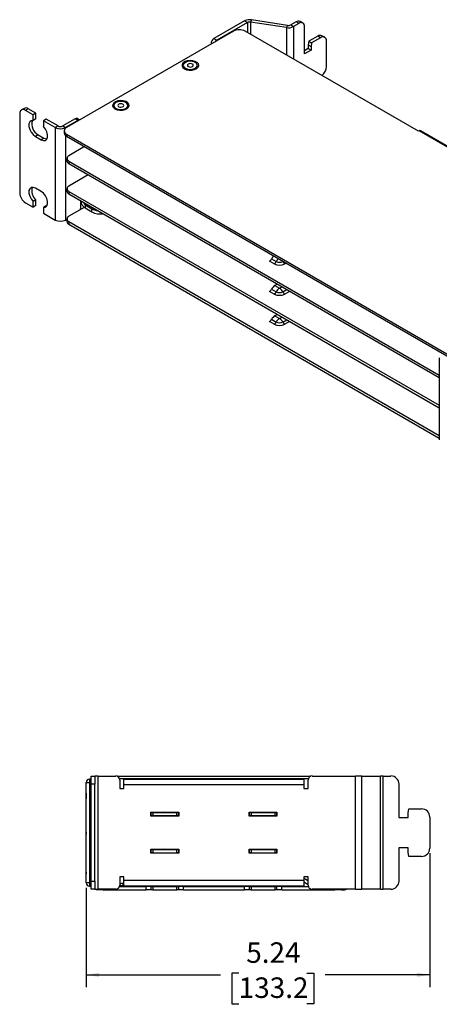
# Model space of a CAD drawing. Units: inches. Extents: x 13.9 to 66.9, y 4.6 to 38.5.
# Drawn here: x 45.3 to 53.9, y 18.4 to 38.5 of the extents above; entities that cross this region are included whole.
import ezdxf

# ---------------------------------------------------------------- set-up
doc = ezdxf.new("R2010")
doc.units = ezdxf.units.IN
doc.header["$LTSCALE"] = 2
doc.header["$MEASUREMENT"] = 0
doc.layers.add('FORMAT', color=7, linetype='Continuous')
doc.styles.add('SLDTEXTSTYLE0', font='TXT', dxfattribs={"width": 0.605})
doc.dimstyles.new('SLDDIMSTYLE0', dxfattribs={"dimtxt": 0.40446, "dimasz": 0.26, "dimexe": 0, "dimexo": 0.0625, "dimgap": 0.101115, "dimtad": 0, "dimtih": 1, "dimtoh": 1, "dimlfac": 0.75, "dimrnd": 1e-09, "dimzin": 12, "dimdsep": 46, "dimtxsty": 'SLDTEXTSTYLE0', "dimsah": 1, "dimcen": 0.09, "dimadec": 0, "dimazin": 3, "dimtfac": 1, "dimtofl": 0, "dimtmove": 0, "dimatfit": 3, "dimfxl": 1, "dimfrac": 2, "dimtolj": 1, "dimtzin": 12, "dimarcsym": 0})

# ---------------------------------------------------------------- blocks, each defined once
blk = doc.blocks.new('_D_2')
at = {"layer": 'FORMAT'}
for p, q in [((53.675, 21.519), (53.675, 18.791)), ((46.682, 20.813), (46.682, 18.791)), ((46.682, 19.041), (49.416, 19.041)), ((49.786, 19.073), (49.647, 19.073)), ((49.647, 19.073), (49.647, 18.452)), ((51.175, 19.073), (51.314, 19.073)), ((51.314, 19.073), (51.314, 18.452)), ((53.675, 19.041), (51.545, 19.041)), ((49.647, 18.452), (49.786, 18.452)), ((51.314, 18.452), (51.175, 18.452))]:
    blk.add_line(p, q, dxfattribs=at)
for points in [[(46.682, 19.041), (46.942, 19.001), (46.942, 19.081)], [(53.675, 19.041), (53.415, 19.081), (53.415, 19.001)]]:
    blk.add_solid(points, dxfattribs=at)
at = {"layer": 'FORMAT', "char_height": 0.4167, "attachment_point": 1, "style": 'SLDTEXTSTYLE0'}
for s, insert in [('5.24', (49.94, 19.703)), ('133.2', (49.786, 18.989))]:
    blk.add_mtext(s, dxfattribs=dict(at, insert=insert))

msp = doc.modelspace()

# ---------------------------------------------------------------- linework, layer by layer
at = {"color": 7, "linetype": 'Continuous', "lineweight": 25}
for p, q in [((50.048, 38.472), (50.027, 38.427)), ((50.78, 38.358), (50.048, 38.472)), ((49.907, 38.45), (49.282, 38.089)), ((49.963, 38.417), (49.338, 38.057)), ((49.907, 38.45), (49.963, 38.417)), ((50.76, 38.314), (50.027, 38.427)), ((50.78, 38.358), (50.76, 38.314)), ((50.954, 38.431), (50.845, 38.368)), ((50.845, 38.368), (50.901, 38.336)), ((51.01, 38.399), (50.901, 38.336)), ((51.01, 38.399), (50.954, 38.431)), ((51.094, 38.407), (51.037, 38.44)), ((51.128, 37.779), (51.128, 38.331)), ((49.68, 38.243), (46.281, 36.281)), ((49.282, 38.089), (49.338, 38.057)), ((53.445, 36.205), (49.916, 38.243)), ((51.397, 38.141), (51.212, 38.035)), ((51.453, 38.109), (51.269, 38.002)), ((51.453, 38.109), (51.397, 38.141)), ((51.537, 38.117), (51.48, 38.149)), ((49.223, 37.988), (49.223, 37.979)), ((51.203, 37.888), (51.128, 37.844)), ((51.212, 38.035), (51.203, 37.961)), ((51.203, 37.961), (51.259, 37.928)), ((51.203, 37.961), (51.203, 37.888)), ((51.203, 37.888), (51.259, 37.855)), ((51.212, 38.035), (51.269, 38.002)), ((51.269, 38.002), (51.259, 37.928)), ((51.259, 37.928), (51.259, 37.855)), ((51.571, 37.523), (51.571, 38.041)), ((51.259, 37.855), (51.128, 37.779)), ((45.42, 36.671), (45.364, 36.638)), ((45.504, 36.663), (45.447, 36.63)), ((45.657, 36.574), (45.504, 36.663)), ((45.329, 36.562), (45.329, 34.953)), ((45.601, 36.542), (45.447, 36.63)), ((45.657, 36.574), (45.601, 36.542)), ((45.601, 36.423), (45.601, 36.542)), ((45.657, 36.456), (45.657, 36.574)), ((46.546, 36.433), (46.497, 36.462)), ((45.657, 36.456), (45.601, 36.423)), ((45.869, 36.452), (45.813, 36.419)), ((45.813, 36.419), (45.813, 36.301)), ((46.054, 36.28), (45.813, 36.419)), ((46.11, 36.313), (45.869, 36.452)), ((46.11, 36.313), (46.054, 36.28)), ((46.054, 36.28), (46.054, 34.399)), ((46.455, 36.458), (46.204, 36.313)), ((46.204, 36.313), (46.261, 36.28)), ((46.512, 36.425), (46.261, 36.28)), ((46.512, 36.425), (46.455, 36.458)), ((45.704, 36.134), (45.647, 36.101)), ((45.647, 36.101), (45.766, 36.032)), ((45.704, 36.134), (45.822, 36.065)), ((45.822, 36.065), (45.766, 36.032)), ((46.232, 36.213), (46.232, 36.173)), ((46.281, 36.144), (62.415, 26.83)), ((46.281, 36.144), (46.281, 36.105)), ((46.281, 36.105), (62.415, 26.791)), ((53.46, 36.213), (53.445, 36.205)), ((54.167, 35.805), (53.46, 36.213)), ((54.197, 35.808), (53.49, 36.216)), ((46.651, 35.892), (46.33, 35.707)), ((46.291, 35.653), (46.291, 35.6)), ((46.33, 35.598), (53.869, 31.246)), ((46.33, 35.598), (46.33, 35.546)), ((46.33, 35.546), (53.869, 31.194)), ((46.725, 35.318), (46.33, 35.091)), ((45.766, 34.979), (45.647, 35.047)), ((46.291, 35.037), (46.291, 34.984)), ((46.33, 34.982), (53.869, 30.63)), ((46.33, 34.982), (46.33, 34.93)), ((46.33, 34.93), (53.869, 30.578)), ((45.447, 34.749), (45.601, 34.66)), ((45.657, 34.812), (45.601, 34.779)), ((45.601, 34.66), (45.601, 34.779)), ((45.657, 34.693), (45.601, 34.66)), ((45.657, 34.693), (45.657, 34.812)), ((45.869, 34.689), (45.813, 34.657)), ((45.813, 34.657), (45.813, 34.538)), ((45.869, 34.689), (45.883, 34.688)), ((46.57, 34.784), (46.576, 34.788)), ((46.57, 34.645), (46.57, 34.784)), ((46.658, 34.709), (46.796, 34.63)), ((46.658, 34.709), (46.658, 34.644)), ((45.813, 34.538), (46.054, 34.399)), ((46.642, 34.655), (46.33, 34.476)), ((46.658, 34.644), (46.796, 34.565)), ((46.796, 34.565), (46.796, 34.63)), ((46.261, 34.399), (46.291, 34.416)), ((46.291, 34.421), (46.291, 34.369)), ((46.33, 34.367), (53.869, 30.015)), ((46.33, 34.367), (46.33, 34.315)), ((46.33, 34.315), (53.869, 29.963)), ((50.508, 33.51), (50.414, 33.564)), ((50.456, 33.61), (50.55, 33.555)), ((50.575, 33.096), (50.523, 33.066)), ((50.523, 33.066), (50.617, 33.011)), ((50.508, 32.894), (50.414, 32.948)), ((50.456, 32.994), (50.55, 32.939)), ((50.821, 32.948), (50.727, 32.894)), ((50.83, 32.943), (50.821, 32.948)), ((50.834, 32.946), (50.83, 32.943)), ((50.574, 32.48), (50.523, 32.451)), ((50.508, 32.278), (50.414, 32.333)), ((50.456, 32.379), (50.55, 32.324)), ((50.523, 32.451), (50.617, 32.396)), ((50.821, 32.333), (50.727, 32.278)), ((50.83, 32.328), (50.821, 32.333)), ((50.833, 32.33), (50.83, 32.328)), ((53.869, 31.597), (53.869, 29.928)), ((46.782, 23.087), (46.861, 23.087)), ((46.782, 22.921), (46.782, 23.087)), ((46.861, 23.087), (46.861, 22.921)), ((46.928, 23.087), (46.861, 23.087)), ((46.928, 20.783), (46.928, 23.087)), ((46.928, 23.087), (47.283, 23.087)), ((47.313, 23.082), (51.251, 23.082)), ((51.28, 23.087), (52.164, 23.087)), ((52.164, 20.783), (52.164, 23.087)), ((52.29, 23.087), (52.164, 23.087)), ((52.29, 20.783), (52.29, 23.087)), ((52.29, 23.087), (52.67, 23.087)), ((52.67, 20.783), (52.67, 23.087)), ((52.727, 23.087), (52.67, 23.087)), ((52.727, 20.783), (52.727, 23.087)), ((52.727, 23.087), (52.882, 23.087)), ((46.682, 20.913), (46.682, 22.957)), ((46.682, 22.957), (46.75, 22.957)), ((46.75, 23.025), (46.75, 22.961)), ((46.782, 23.025), (46.75, 23.025)), ((46.782, 22.961), (46.75, 22.961)), ((46.75, 22.957), (46.75, 20.913)), ((46.75, 22.957), (46.782, 22.957)), ((46.782, 20.95), (46.782, 22.921)), ((46.861, 22.921), (46.782, 22.921)), ((46.861, 20.95), (46.861, 22.921)), ((47.36, 23.034), (51.203, 23.034)), ((47.366, 23.005), (47.366, 22.834)), ((47.448, 22.905), (47.448, 23.026)), ((47.448, 23.026), (51.115, 23.026)), ((47.448, 22.834), (47.448, 22.905)), ((51.115, 22.905), (47.448, 22.905)), ((48.196, 23.034), (48.196, 23.026)), ((48.367, 23.026), (48.367, 23.034)), ((50.196, 23.034), (50.196, 23.026)), ((50.367, 23.026), (50.367, 23.034)), ((51.115, 23.026), (51.115, 22.905)), ((51.115, 22.905), (51.115, 22.834)), ((51.198, 22.834), (51.198, 23.005)), ((53.048, 22.921), (53.048, 22.245)), ((46.68, 22.738), (46.682, 22.738)), ((46.68, 22.738), (46.68, 22.674)), ((46.68, 22.674), (46.68, 22.649)), ((46.68, 22.674), (46.682, 22.674)), ((46.68, 22.649), (46.682, 22.649)), ((46.68, 22.649), (46.68, 22.631)), ((47.366, 22.834), (47.448, 22.834)), ((51.115, 22.834), (51.198, 22.834)), ((46.68, 22.631), (46.682, 22.631)), ((46.68, 22.629), (46.682, 22.629)), ((47.998, 22.354), (48.565, 22.354)), ((47.998, 22.271), (47.998, 22.354)), ((48.005, 22.345), (47.998, 22.345)), ((48.005, 22.281), (47.998, 22.281)), ((48.565, 22.271), (47.998, 22.271)), ((48.005, 22.281), (48.005, 22.345)), ((48.005, 22.345), (48.038, 22.345)), ((48.038, 22.281), (48.005, 22.281)), ((48.038, 22.345), (48.038, 22.281)), ((48.038, 22.345), (48.525, 22.345)), ((48.038, 22.281), (48.525, 22.281)), ((48.28, 22.354), (48.266, 22.345)), ((48.525, 22.281), (48.525, 22.345)), ((48.525, 22.345), (48.558, 22.345)), ((48.558, 22.281), (48.525, 22.281)), ((48.558, 22.345), (48.558, 22.281)), ((48.565, 22.345), (48.558, 22.345)), ((48.565, 22.281), (48.558, 22.281)), ((48.565, 22.354), (48.565, 22.271)), ((49.998, 22.354), (50.565, 22.354)), ((49.998, 22.271), (49.998, 22.354)), ((50.005, 22.345), (49.998, 22.345)), ((50.005, 22.281), (49.998, 22.281)), ((50.565, 22.271), (49.998, 22.271)), ((50.005, 22.281), (50.005, 22.345)), ((50.005, 22.345), (50.038, 22.345)), ((50.038, 22.281), (50.005, 22.281)), ((50.038, 22.345), (50.038, 22.281)), ((50.038, 22.345), (50.525, 22.345)), ((50.038, 22.281), (50.525, 22.281)), ((50.525, 22.281), (50.525, 22.345)), ((50.525, 22.345), (50.558, 22.345)), ((50.558, 22.281), (50.525, 22.281)), ((50.558, 22.345), (50.558, 22.281)), ((50.565, 22.345), (50.558, 22.345)), ((50.565, 22.281), (50.558, 22.281)), ((50.565, 22.354), (50.565, 22.271)), ((53.048, 22.245), (53.234, 22.245)), ((53.234, 22.335), (53.247, 22.419)), ((53.234, 22.245), (53.234, 22.335)), ((53.247, 22.419), (53.508, 22.419)), ((53.675, 22.252), (53.675, 21.619)), ((46.68, 21.97), (46.682, 21.97)), ((46.68, 21.942), (46.682, 21.942)), ((46.68, 21.929), (46.682, 21.929)), ((46.68, 21.92), (46.682, 21.92)), ((46.68, 21.894), (46.682, 21.894)), ((46.68, 21.892), (46.68, 21.881)), ((46.68, 21.861), (46.682, 21.861)), ((46.68, 21.72), (46.682, 21.72)), ((46.68, 21.376), (46.68, 21.72)), ((47.998, 21.599), (48.565, 21.599)), ((47.998, 21.517), (47.998, 21.599)), ((48.005, 21.59), (47.998, 21.59)), ((48.005, 21.526), (47.998, 21.526)), ((48.565, 21.517), (47.998, 21.517)), ((48.005, 21.526), (48.005, 21.59)), ((48.005, 21.59), (48.038, 21.59)), ((48.038, 21.526), (48.005, 21.526)), ((48.038, 21.59), (48.038, 21.526)), ((48.038, 21.59), (48.525, 21.59)), ((48.038, 21.526), (48.525, 21.526)), ((48.28, 21.599), (48.266, 21.59)), ((48.525, 21.526), (48.525, 21.59)), ((48.525, 21.59), (48.558, 21.59)), ((48.558, 21.526), (48.525, 21.526)), ((48.558, 21.59), (48.558, 21.526)), ((48.565, 21.59), (48.558, 21.59)), ((48.565, 21.526), (48.558, 21.526)), ((48.565, 21.599), (48.565, 21.517)), ((49.998, 21.599), (50.565, 21.599)), ((49.998, 21.517), (49.998, 21.599)), ((50.005, 21.59), (49.998, 21.59)), ((50.005, 21.526), (49.998, 21.526)), ((50.565, 21.517), (49.998, 21.517)), ((50.005, 21.526), (50.005, 21.59)), ((50.005, 21.59), (50.038, 21.59)), ((50.038, 21.526), (50.005, 21.526)), ((50.038, 21.59), (50.038, 21.526)), ((50.038, 21.59), (50.525, 21.59)), ((50.038, 21.526), (50.525, 21.526)), ((50.525, 21.526), (50.525, 21.59)), ((50.525, 21.59), (50.558, 21.59)), ((50.558, 21.526), (50.525, 21.526)), ((50.558, 21.59), (50.558, 21.526)), ((50.565, 21.59), (50.558, 21.59)), ((50.565, 21.526), (50.558, 21.526)), ((50.565, 21.599), (50.565, 21.517)), ((53.234, 21.625), (53.048, 21.625)), ((53.048, 21.625), (53.048, 20.95)), ((53.234, 21.536), (53.234, 21.625)), ((53.247, 21.452), (53.234, 21.536)), ((53.508, 21.452), (53.247, 21.452)), ((46.68, 21.376), (46.682, 21.376)), ((46.68, 21.202), (46.682, 21.202)), ((46.68, 21.172), (46.682, 21.172)), ((46.68, 21.134), (46.682, 21.134)), ((46.68, 21.12), (46.682, 21.12)), ((46.68, 21.12), (46.68, 21.095)), ((46.68, 21.095), (46.682, 21.095)), ((46.68, 21.093), (46.682, 21.093)), ((47.448, 21.037), (47.366, 21.037)), ((47.366, 21.037), (47.366, 20.866)), ((47.448, 20.966), (47.448, 21.037)), ((51.198, 21.037), (51.115, 21.037)), ((51.115, 21.037), (51.115, 20.966)), ((51.198, 20.866), (51.198, 21.037)), ((46.75, 20.913), (46.682, 20.913)), ((46.782, 20.913), (46.75, 20.913)), ((46.75, 20.909), (46.75, 20.845)), ((46.75, 20.909), (46.782, 20.909)), ((46.75, 20.845), (46.782, 20.845)), ((46.782, 20.95), (46.861, 20.95)), ((46.782, 20.783), (46.782, 20.95)), ((46.861, 20.95), (46.861, 20.783)), ((47.36, 20.837), (47.901, 20.837)), ((47.436, 20.863), (47.436, 20.903)), ((47.436, 20.903), (47.448, 20.903)), ((47.436, 20.863), (47.436, 20.837)), ((47.448, 20.966), (51.115, 20.966)), ((47.448, 20.845), (47.448, 20.966)), ((51.115, 20.845), (47.448, 20.845)), ((47.569, 20.845), (47.569, 20.837)), ((47.901, 20.773), (47.901, 20.837)), ((48.005, 20.837), (47.901, 20.837)), ((48.005, 20.773), (48.005, 20.837)), ((48.005, 20.837), (48.038, 20.837)), ((48.038, 20.837), (48.038, 20.773)), ((48.038, 20.837), (48.525, 20.837)), ((48.196, 20.845), (48.196, 20.837)), ((48.367, 20.837), (48.367, 20.845)), ((48.525, 20.773), (48.525, 20.837)), ((48.525, 20.837), (48.558, 20.837)), ((48.558, 20.837), (48.558, 20.773)), ((48.662, 20.837), (48.558, 20.837)), ((48.662, 20.773), (48.662, 20.837)), ((48.662, 20.837), (49.901, 20.837)), ((49.901, 20.773), (49.901, 20.837)), ((50.005, 20.837), (49.901, 20.837)), ((50.005, 20.773), (50.005, 20.837)), ((50.005, 20.837), (50.038, 20.837)), ((50.038, 20.837), (50.038, 20.773)), ((50.038, 20.837), (50.525, 20.837)), ((50.196, 20.845), (50.196, 20.837)), ((50.367, 20.837), (50.367, 20.845)), ((50.525, 20.773), (50.525, 20.837)), ((50.525, 20.837), (50.558, 20.837)), ((50.558, 20.837), (50.558, 20.773)), ((50.662, 20.837), (50.558, 20.837)), ((50.662, 20.773), (50.662, 20.837)), ((50.662, 20.837), (51.203, 20.837)), ((51.115, 20.966), (51.115, 20.845)), ((51.198, 20.87), (51.115, 20.928)), ((51.198, 20.948), (51.143, 20.987)), ((46.861, 20.783), (46.782, 20.783)), ((46.861, 20.783), (46.928, 20.783)), ((46.885, 20.773), (46.885, 20.783)), ((47.018, 20.773), (46.885, 20.773)), ((47.283, 20.783), (46.928, 20.783)), ((47.018, 20.773), (47.901, 20.773)), ((48.005, 20.773), (47.901, 20.773)), ((48.038, 20.773), (48.005, 20.773)), ((48.038, 20.773), (48.525, 20.773)), ((48.558, 20.773), (48.525, 20.773)), ((48.662, 20.773), (48.558, 20.773)), ((48.662, 20.773), (49.901, 20.773)), ((50.005, 20.773), (49.901, 20.773)), ((50.038, 20.773), (50.005, 20.773)), ((50.038, 20.773), (50.525, 20.773)), ((50.558, 20.773), (50.525, 20.773)), ((50.662, 20.773), (50.558, 20.773)), ((50.662, 20.773), (51.745, 20.773)), ((52.164, 20.783), (51.28, 20.783)), ((51.878, 20.773), (51.745, 20.773)), ((51.878, 20.783), (51.878, 20.773)), ((51.878, 20.773), (51.936, 20.773)), ((51.936, 20.773), (51.936, 20.783)), ((51.969, 20.773), (51.936, 20.773)), ((51.969, 20.783), (51.969, 20.773)), ((52.164, 20.783), (52.29, 20.783)), ((52.67, 20.783), (52.29, 20.783)), ((52.67, 20.783), (52.727, 20.783)), ((52.882, 20.783), (52.727, 20.783))]:
    msp.add_line(p, q, dxfattribs=at)
at = {"color": 8, "linetype": 'Continuous', "lineweight": 25}
for p, q in [((49.963, 38.417), (49.963, 38.215)), ((50.027, 38.427), (50.027, 38.178)), ((50.76, 38.314), (50.76, 37.755)), ((50.901, 38.336), (50.901, 37.674)), ((49.231, 37.984), (49.223, 37.988)), ((46.261, 36.28), (46.261, 36.266)), ((46.261, 36.12), (46.261, 34.399)), ((46.658, 34.709), (46.685, 34.725)), ((50.684, 33.555), (50.691, 33.559)), ((50.752, 33.524), (50.727, 33.51)), ((50.617, 33.011), (50.669, 33.041)), ((50.684, 32.939), (50.765, 32.986)), ((50.617, 32.396), (50.668, 32.426)), ((50.684, 32.324), (50.764, 32.37)), ((47.366, 20.863), (47.436, 20.863)), ((47.436, 20.863), (47.448, 20.863)), ((47.018, 20.783), (47.018, 20.773)), ((51.745, 20.773), (51.745, 20.783))]:
    msp.add_line(p, q, dxfattribs=at)
at = {"color": 7, "linetype": 'Continuous', "lineweight": 25, "flags": 128}
for points in [[(48.682, 37.477), (48.727, 37.458), (48.781, 37.449), (48.837, 37.45), (48.889, 37.462), (48.932, 37.483), (48.96, 37.511), (48.972, 37.542), (48.965, 37.575), (48.94, 37.604), (48.901, 37.626), (48.851, 37.641), (48.795, 37.645), (48.74, 37.638), (48.692, 37.621), (48.656, 37.597), (48.636, 37.567), (48.633, 37.534), (48.649, 37.503), (48.682, 37.477)], [(48.743, 37.622), (48.7, 37.604), (48.67, 37.579), (48.659, 37.55), (48.667, 37.519), (48.693, 37.493), (48.733, 37.474), (48.784, 37.464), (48.836, 37.466), (48.884, 37.479), (48.921, 37.5), (48.942, 37.528), (48.944, 37.559), (48.927, 37.587), (48.893, 37.611), (48.846, 37.625), (48.794, 37.629), (48.743, 37.622)], [(48.777, 37.578), (48.758, 37.57), (48.746, 37.559), (48.742, 37.545), (48.747, 37.532), (48.761, 37.521), (48.781, 37.514), (48.804, 37.512), (48.827, 37.515), (48.846, 37.523), (48.858, 37.534), (48.862, 37.548), (48.857, 37.561), (48.843, 37.572), (48.823, 37.579), (48.8, 37.581), (48.777, 37.578)], [(47.268, 36.661), (47.313, 36.642), (47.367, 36.633), (47.423, 36.634), (47.475, 36.646), (47.518, 36.667), (47.546, 36.694), (47.558, 36.726), (47.551, 36.758), (47.526, 36.787), (47.487, 36.81), (47.436, 36.824), (47.381, 36.828), (47.326, 36.822), (47.278, 36.805), (47.242, 36.78), (47.221, 36.75), (47.219, 36.718), (47.235, 36.687), (47.268, 36.661)], [(47.329, 36.805), (47.285, 36.788), (47.256, 36.763), (47.245, 36.733), (47.252, 36.703), (47.278, 36.677), (47.319, 36.657), (47.369, 36.648), (47.422, 36.65), (47.47, 36.662), (47.507, 36.684), (47.528, 36.712), (47.53, 36.742), (47.512, 36.771), (47.478, 36.794), (47.432, 36.809), (47.38, 36.813), (47.329, 36.805)], [(47.363, 36.762), (47.344, 36.754), (47.332, 36.742), (47.328, 36.729), (47.333, 36.716), (47.347, 36.705), (47.367, 36.698), (47.39, 36.695), (47.413, 36.699), (47.432, 36.706), (47.444, 36.718), (47.448, 36.731), (47.442, 36.744), (47.429, 36.755), (47.409, 36.763), (47.386, 36.765), (47.363, 36.762)], [(45.601, 36.423), (45.561, 36.419), (45.532, 36.395), (45.517, 36.354), (45.517, 36.301), (45.533, 36.242), (45.563, 36.185), (45.602, 36.136), (45.647, 36.101)], [(45.766, 36.032), (45.811, 36.016), (45.851, 36.019), (45.88, 36.042), (45.896, 36.083), (45.896, 36.135), (45.881, 36.194), (45.852, 36.251), (45.813, 36.301)], [(45.822, 36.065), (45.867, 36.048), (45.883, 36.047)], [(45.647, 35.047), (45.602, 35.064), (45.563, 35.061), (45.533, 35.037), (45.517, 34.997), (45.517, 34.945), (45.532, 34.886), (45.561, 34.829), (45.601, 34.779)], [(45.813, 34.657), (45.852, 34.661), (45.881, 34.685), (45.896, 34.726), (45.896, 34.779), (45.88, 34.837), (45.851, 34.894), (45.811, 34.944), (45.766, 34.979)]]:
    msp.add_lwpolyline(points, dxfattribs=at)
at = {"color": 8, "linetype": 'Continuous', "lineweight": 25, "flags": 128}
msp.add_lwpolyline([(50.684, 33.555), (50.678, 33.567), (50.677, 33.567)], dxfattribs=at)
at = {"color": 7, "linetype": 'Continuous', "lineweight": 25}
for centre, radius, start, end in [((50.01, 38.25), 0.225, 80.2289, 117.3572), ((49.798, 38.015), 0.256, 62.6097, 117.3903), ((50.01, 38.326), 0.102, 80.2289, 117.3572), ((50.798, 38.535), 0.225, 260.2289, 297.3572), ((50.798, 38.459), 0.102, 260.2289, 297.3572), ((51.003, 38.363), 0.0838, 65.6929, 125.6176), ((51.056, 38.342), 0.0728, 350.786, 129.2033), ((49.35, 37.982), 0.127, 122.6055, 177.3945), ((51.446, 38.073), 0.0838, 65.6929, 125.6176), ((51.499, 38.052), 0.0728, 350.786, 129.2033), ((49.396, 37.962), 0.111, 121.3203, 144.2069), ((48.802, 37.591), 0.134, 242.6191, 297.2362), ((51.313, 37.535), 0.258, 310.4715, 357.3482), ((45.455, 36.595), 0.0838, 54.3824, 114.3071), ((45.401, 36.574), 0.0728, 50.7967, 189.214), ((46.48, 36.424), 0.0416, 65.6929, 125.6176), ((47.388, 36.774), 0.134, 242.6191, 297.2362), ((45.82, 36.349), 0.245, 162.2646, 241.6963), ((46.157, 36.48), 0.225, 242.6097, 297.3903), ((46.157, 36.404), 0.102, 242.6097, 297.3903), ((46.307, 36.213), 0.0728, 110.7834, 249.2166), ((46.538, 36.385), 0.0482, 82.8374, 123.0404), ((46.316, 36.182), 0.0838, 185.6948, 245.6253), ((53.477, 36.188), 0.0308, 65.6929, 125.6176), ((46.351, 35.653), 0.0582, 110.7834, 249.2166), ((46.358, 35.607), 0.0671, 185.6948, 245.6253), ((45.814, 34.992), 0.239, 162.1101, 228.9714), ((46.351, 35.037), 0.0582, 110.7834, 249.2166), ((45.585, 34.965), 0.256, 182.6055, 237.3945), ((46.358, 34.991), 0.0671, 185.6948, 245.6253), ((46.759, 34.802), 0.188, 185.0677, 237.2545), ((46.693, 34.763), 0.0641, 185.1328, 237.2511), ((46.351, 34.421), 0.0582, 110.7834, 249.2166), ((46.463, 34.647), 0.107, 340.0691, 358.8615), ((46.956, 34.922), 0.334, 241.2886, 263.3036), ((46.972, 34.906), 0.384, 242.6602, 278.5868), ((46.157, 34.599), 0.225, 242.6097, 297.3903), ((46.358, 34.376), 0.0671, 185.6948, 245.6253), ((50.637, 33.511), 0.206, 130.4387, 151.3628), ((50.35, 33.666), 0.12, 302.0377, 332.0608), ((50.444, 33.612), 0.12, 302.0377, 332.0608), ((50.617, 33.721), 0.238, 242.6097, 297.3903), ((50.617, 33.685), 0.146, 242.6097, 297.3903), ((50.791, 33.612), 0.12, 207.9392, 237.9623), ((50.624, 32.905), 0.19, 122.0377, 152.0608), ((50.35, 33.05), 0.12, 302.0377, 332.0608), ((50.444, 32.996), 0.12, 302.0377, 332.0608), ((50.617, 33.105), 0.238, 242.6097, 297.3903), ((50.718, 32.85), 0.19, 122.0377, 152.0608), ((50.617, 33.069), 0.146, 242.6097, 297.3903), ((50.517, 32.85), 0.19, 27.9392, 57.9623), ((50.791, 32.996), 0.12, 207.9392, 237.9623), ((50.874, 33.036), 0.103, 222.4075, 239.1609), ((50.35, 32.435), 0.12, 302.0377, 332.0608), ((50.624, 32.289), 0.19, 122.0377, 152.0608), ((50.444, 32.38), 0.12, 302.0377, 332.0608), ((50.617, 32.49), 0.238, 242.6097, 297.3903), ((50.718, 32.235), 0.19, 122.0377, 152.0608), ((50.617, 32.454), 0.146, 242.6097, 297.3903), ((50.517, 32.235), 0.19, 27.9392, 57.9623), ((50.791, 32.38), 0.12, 207.9392, 237.9623), ((50.872, 32.419), 0.0999, 224.0324, 239.3235), ((47.283, 23.005), 0.0827, 0, 90), ((51.28, 23.005), 0.0827, 90, 180), ((52.882, 22.921), 0.167, 0, 90), ((46.75, 22.957), 0.068, 90, 180), ((46.75, 22.957), 0.004, 90, 180), ((48.133, 22.414), 0.0693, 270, 300.0733), ((53.508, 22.252), 0.167, 0, 90), ((48.133, 21.659), 0.0693, 270, 300.0733), ((53.508, 21.619), 0.167, 270, 0), ((46.75, 20.913), 0.068, 180, 270), ((46.75, 20.913), 0.004, 180, 270), ((47.283, 20.866), 0.0827, 270, 0), ((47.436, 20.773), 0.131, 90, 122.3924), ((48.133, 20.906), 0.0693, 270, 297.7958), ((51.068, 20.879), 0.131, 55, 68.7907), ((51.28, 20.866), 0.0827, 180, 270), ((52.882, 20.95), 0.167, 270, 0)]:
    msp.add_arc(centre, radius, start, end, dxfattribs=at)
at = {"color": 8, "linetype": 'Continuous', "lineweight": 25}
msp.add_arc((50.731, 33.457), 0.206, 130.4387, 151.3628, dxfattribs=at)
at = {"color": 7, "linetype": 'Continuous', "lineweight": 25}
for points, knots in [([(46.68, 21.942), (46.68, 21.939), (46.68, 21.935), (46.68, 21.931), (46.68, 21.929)], [0, 0, 0, 0, 0.559633, 1, 1, 1, 1]), ([(46.68, 21.929), (46.68, 21.927), (46.68, 21.924), (46.68, 21.921), (46.68, 21.92)], [0, 0, 0, 0, 0.5595546, 1, 1, 1, 1]), ([(46.68, 21.134), (46.68, 21.133), (46.68, 21.13), (46.68, 21.127), (46.68, 21.123), (46.68, 21.121), (46.68, 21.12)], [0, 0, 0, 0, 0.340022, 0.56003, 0.780004, 1, 1, 1, 1])]:
    msp.add_open_spline(points, degree=3, knots=knots, dxfattribs=at)

# ---------------------------------------------------------------- dimensions: what is measured, and where the dimension line sits
at = {"layer": 'FORMAT'}
dim = msp.add_linear_dim(base=(53.675, 19.041), p1=(46.682, 20.913), p2=(53.675, 21.619), dimstyle='SLDDIMSTYLE0', dxfattribs=at)
dim.commit()
dim.dimension.update_dxf_attribs({"geometry": '_D_2', "text_midpoint": (50.48, 19.041), "dimtype": 160})

doc.saveas('drawing.dxf')
